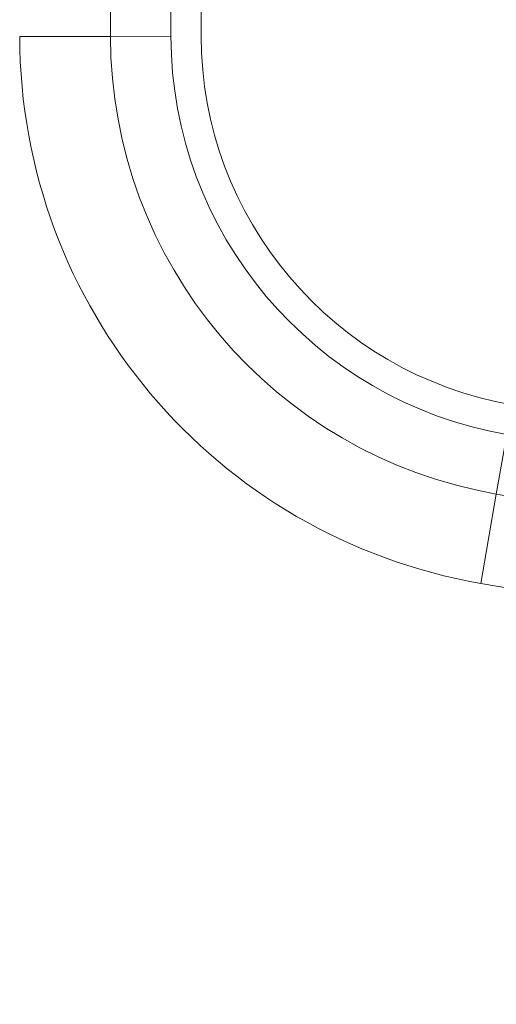
# Model space of a CAD drawing. Units: inches. Extents: x 0.2 to 19.1, y 0.6 to 15.8.
# Drawn here: x 5.6 to 5.7, y 1.5 to 1.6 of the extents above; entities that cross this region are included whole.
import ezdxf

# ---------------------------------------------------------------- set-up
doc = ezdxf.new("R2010")
doc.units = ezdxf.units.IN
doc.header["$MEASUREMENT"] = 0
for name, color, linetype, lineweight in [('DIMENSIONS', 5, 'Continuous', 0), ('TANGENT EDGES', 7, 'Continuous', 0), ('VISIBLE', 7, 'Continuous', 0)]:
    doc.layers.add(name, color=color, linetype=linetype, lineweight=lineweight)
doc.dimstyles.get("Standard").update_dxf_attribs({"dimtxt": 0.18, "dimasz": 0.18, "dimexe": 0.18, "dimexo": 0.0625, "dimgap": 0.09, "dimtad": 0, "dimtih": 1, "dimtoh": 1, "dimdec": 4, "dimzin": 0, "dimdsep": 46, "dimtxsty": 'Standard', "dimcen": 0.09, "dimadec": 0, "dimazin": 0, "dimtfac": 1, "dimtdec": 4, "dimtofl": 0, "dimtmove": 0, "dimatfit": 3, "dimfxl": 0, "dimtolj": 1, "dimtzin": 0, "dimarcsym": 0})

# ---------------------------------------------------------------- blocks, each defined once
blk = doc.blocks.new('D38')
at = {"layer": 'DIMENSIONS'}
for p, q in [((5.219631475697928, 2.177365257224083), (5.219631475697928, 2.427365257224083)), ((5.219631507612226, 1.927365257224083), (5.219631475697928, 2.177365257224083)), ((5.219631507612226, 0.7828067803255578), (5.219631507612226, 1.927365257224083))]:
    blk.add_line(p, q, dxfattribs=at)
at = {"layer": 'DIMENSIONS', "char_height": 0.08043538341242451, "attachment_point": 5, "rotation": 90}
for s, insert in [('{\\fMicrosoft Sans Serif|b0|i0|c0|p0;}', (5.219631507612226, 3.513476381343602)), ('{\\fMicrosoft Sans Serif|b0|i0|c0|p0;34.2 mm}{\\fMicrosoft Sans Serif|b0|i0|c0|p0;}', (5.219631507612226, 3.263476381343602)), ('{\\fMicrosoft Sans Serif|b0|i0|c0|p0;}', (5.219631507612226, 3.263476381343602)), ('{\\fMicrosoft Sans Serif|b0|i0|c0|p0;}', (5.219631507612226, 3.263476381343602)), ('{\\fMicrosoft Sans Serif|b0|i0|c0|p0;}', (5.219631507612226, 3.013476381343602)), ('{\\fMicrosoft Sans Serif|b0|i0|c0|p0;}', (5.219631507612226, 2.871809714676935)), ('{\\fMicrosoft Sans Serif|b0|i0|c0|p0;1.35"}{\\fMicrosoft Sans Serif|b0|i0|c0|p0;}', (5.219631507612226, 2.712087492454713)), ('{\\fMicrosoft Sans Serif|b0|i0|c0|p0;}', (5.219631507612226, 2.712087492454713)), ('{\\fMicrosoft Sans Serif|b0|i0|c0|p0;}', (5.219631507612226, 2.712087492454713)), ('{\\fMicrosoft Sans Serif|b0|i0|c0|p0;}', (5.219631507612226, 2.552365270232491))]:
    blk.add_mtext(s, dxfattribs=dict(at, insert=insert))
blk = doc.blocks.new('D39')
at = {"layer": 'DIMENSIONS'}
for p, q in [((5.719631430642368, 2.177365182131709), (5.719631430642368, 2.427365182131709)), ((5.719631387464194, 1.927365182131709), (5.719631430642368, 2.177365182131709)), ((5.719631387464194, 0.7828067803255576), (5.719631387464194, 1.927365182131709))]:
    blk.add_line(p, q, dxfattribs=at)
at = {"layer": 'DIMENSIONS', "char_height": 0.08043538341242451, "attachment_point": 5, "rotation": 90}
for s, insert in [('{\\fMicrosoft Sans Serif|b0|i0|c0|p0;}', (5.719631387464194, 3.513476306251141)), ('{\\fMicrosoft Sans Serif|b0|i0|c0|p0;59.6 mm}{\\fMicrosoft Sans Serif|b0|i0|c0|p0;}', (5.719631387464194, 3.263476306251141)), ('{\\fMicrosoft Sans Serif|b0|i0|c0|p0;}', (5.719631387464194, 3.263476306251141)), ('{\\fMicrosoft Sans Serif|b0|i0|c0|p0;}', (5.719631387464194, 3.263476306251141)), ('{\\fMicrosoft Sans Serif|b0|i0|c0|p0;}', (5.719631387464194, 3.013476306251141)), ('{\\fMicrosoft Sans Serif|b0|i0|c0|p0;}', (5.719631387464194, 2.871809639584474)), ('{\\fMicrosoft Sans Serif|b0|i0|c0|p0;2.35"}{\\fMicrosoft Sans Serif|b0|i0|c0|p0;}', (5.719631387464194, 2.712087417362252)), ('{\\fMicrosoft Sans Serif|b0|i0|c0|p0;}', (5.719631387464194, 2.712087417362252)), ('{\\fMicrosoft Sans Serif|b0|i0|c0|p0;}', (5.719631387464194, 2.712087417362252)), ('{\\fMicrosoft Sans Serif|b0|i0|c0|p0;}', (5.719631387464194, 2.552365195140029))]:
    blk.add_mtext(s, dxfattribs=dict(at, insert=insert))
blk = doc.blocks.new('D40')
at = {"layer": 'DIMENSIONS'}
for p, q in [((6.219631610864415, 2.177365182131579), (6.219631610864415, 2.427365182131579)), ((6.219631567686241, 1.927365182131579), (6.219631610864415, 2.177365182131579)), ((6.219631567686241, 0.7828067803255576), (6.219631567686241, 1.927365182131579))]:
    blk.add_line(p, q, dxfattribs=at)
at = {"layer": 'DIMENSIONS', "char_height": 0.08043538341242451, "attachment_point": 5, "rotation": 90}
for s, insert in [('{\\fMicrosoft Sans Serif|b0|i0|c0|p0;}', (6.219631567686241, 3.513476306251141)), ('{\\fMicrosoft Sans Serif|b0|i0|c0|p0;85.0 mm}{\\fMicrosoft Sans Serif|b0|i0|c0|p0;}', (6.219631567686241, 3.263476306251141)), ('{\\fMicrosoft Sans Serif|b0|i0|c0|p0;}', (6.219631567686241, 3.263476306251141)), ('{\\fMicrosoft Sans Serif|b0|i0|c0|p0;}', (6.219631567686241, 3.263476306251141)), ('{\\fMicrosoft Sans Serif|b0|i0|c0|p0;}', (6.219631567686241, 3.013476306251141)), ('{\\fMicrosoft Sans Serif|b0|i0|c0|p0;}', (6.219631567686241, 2.871809639584474)), ('{\\fMicrosoft Sans Serif|b0|i0|c0|p0;3.35"}{\\fMicrosoft Sans Serif|b0|i0|c0|p0;}', (6.219631567686241, 2.712087417362252)), ('{\\fMicrosoft Sans Serif|b0|i0|c0|p0;}', (6.219631567686241, 2.712087417362252)), ('{\\fMicrosoft Sans Serif|b0|i0|c0|p0;}', (6.219631567686241, 2.712087417362252)), ('{\\fMicrosoft Sans Serif|b0|i0|c0|p0;}', (6.219631567686241, 2.552365195140029))]:
    blk.add_mtext(s, dxfattribs=dict(at, insert=insert))
blk = doc.blocks.new('D41')
at = {"layer": 'DIMENSIONS'}
for p, q in [((6.719631415623915, 2.213476322946016), (6.719631415623915, 2.463476322946016)), ((6.719631447538209, 1.963476322946016), (6.719631415623915, 2.213476322946016)), ((6.719631447538209, 0.7828067803255576), (6.719631447538209, 1.963476322946016))]:
    blk.add_line(p, q, dxfattribs=at)
at = {"layer": 'DIMENSIONS', "char_height": 0.08043538341242451, "attachment_point": 5, "rotation": 90}
for s, insert in [('{\\fMicrosoft Sans Serif|b0|i0|c0|p0;}', (6.719631447538209, 3.61347633595438)), ('{\\fMicrosoft Sans Serif|b0|i0|c0|p0;110.4 mm}{\\fMicrosoft Sans Serif|b0|i0|c0|p0;}', (6.719631447538209, 3.335698558176602)), ('{\\fMicrosoft Sans Serif|b0|i0|c0|p0;}', (6.719631447538209, 3.335698558176602)), ('{\\fMicrosoft Sans Serif|b0|i0|c0|p0;}', (6.719631447538209, 3.335698558176602)), ('{\\fMicrosoft Sans Serif|b0|i0|c0|p0;}', (6.719631447538209, 3.057920780398824)), ('{\\fMicrosoft Sans Serif|b0|i0|c0|p0;}', (6.719631447538209, 2.907920780398825)), ('{\\fMicrosoft Sans Serif|b0|i0|c0|p0;4.35"}{\\fMicrosoft Sans Serif|b0|i0|c0|p0;}', (6.719631447538209, 2.748198558176602)), ('{\\fMicrosoft Sans Serif|b0|i0|c0|p0;}', (6.719631447538209, 2.748198558176602)), ('{\\fMicrosoft Sans Serif|b0|i0|c0|p0;}', (6.719631447538209, 2.748198558176602)), ('{\\fMicrosoft Sans Serif|b0|i0|c0|p0;}', (6.719631447538209, 2.58847633595438))]:
    blk.add_mtext(s, dxfattribs=dict(at, insert=insert))
blk = doc.blocks.new('D42')
at = {"layer": 'DIMENSIONS'}
for p, q in [((7.219631558299501, 2.213476285399867), (7.219631558299501, 2.463476285399867)), ((7.219631627760036, 1.963476285399867), (7.219631558299501, 2.213476285399867)), ((7.219631627760036, 0.7828067803255576), (7.219631627760036, 1.963476285399867))]:
    blk.add_line(p, q, dxfattribs=at)
at = {"layer": 'DIMENSIONS', "char_height": 0.08043538341242451, "attachment_point": 5, "rotation": 90}
for s, insert in [('{\\fMicrosoft Sans Serif|b0|i0|c0|p0;}', (7.219631627760036, 3.61347629840814)), ('{\\fMicrosoft Sans Serif|b0|i0|c0|p0;135.8 mm}{\\fMicrosoft Sans Serif|b0|i0|c0|p0;}', (7.219631627760036, 3.335698520630362)), ('{\\fMicrosoft Sans Serif|b0|i0|c0|p0;}', (7.219631627760036, 3.335698520630362)), ('{\\fMicrosoft Sans Serif|b0|i0|c0|p0;}', (7.219631627760036, 3.335698520630362)), ('{\\fMicrosoft Sans Serif|b0|i0|c0|p0;}', (7.219631627760036, 3.057920742852585)), ('{\\fMicrosoft Sans Serif|b0|i0|c0|p0;}', (7.219631627760036, 2.907920742852585)), ('{\\fMicrosoft Sans Serif|b0|i0|c0|p0;5.35"}{\\fMicrosoft Sans Serif|b0|i0|c0|p0;}', (7.219631627760036, 2.748198520630362)), ('{\\fMicrosoft Sans Serif|b0|i0|c0|p0;}', (7.219631627760036, 2.748198520630362)), ('{\\fMicrosoft Sans Serif|b0|i0|c0|p0;}', (7.219631627760036, 2.748198520630362)), ('{\\fMicrosoft Sans Serif|b0|i0|c0|p0;}', (7.219631627760036, 2.58847629840814))]:
    blk.add_mtext(s, dxfattribs=dict(at, insert=insert))
blk = doc.blocks.new('D43')
at = {"layer": 'DIMENSIONS'}
for p, q in [((7.719631438151547, 2.213476285399876), (7.719631438151547, 2.463476285399876)), ((7.719631507612082, 1.963476285399876), (7.719631438151547, 2.213476285399876)), ((7.719631507612082, 0.7828067803255575), (7.719631507612082, 1.963476285399876))]:
    blk.add_line(p, q, dxfattribs=at)
at = {"layer": 'DIMENSIONS', "char_height": 0.08043538341242451, "attachment_point": 5, "rotation": 90}
for s, insert in [('{\\fMicrosoft Sans Serif|b0|i0|c0|p0;}', (7.719631507612082, 3.61347629840814)), ('{\\fMicrosoft Sans Serif|b0|i0|c0|p0;161.2 mm}{\\fMicrosoft Sans Serif|b0|i0|c0|p0;}', (7.719631507612082, 3.335698520630362)), ('{\\fMicrosoft Sans Serif|b0|i0|c0|p0;}', (7.719631507612082, 3.335698520630362)), ('{\\fMicrosoft Sans Serif|b0|i0|c0|p0;}', (7.719631507612082, 3.335698520630362)), ('{\\fMicrosoft Sans Serif|b0|i0|c0|p0;}', (7.719631507612082, 3.057920742852585)), ('{\\fMicrosoft Sans Serif|b0|i0|c0|p0;}', (7.719631507612082, 2.907920742852585)), ('{\\fMicrosoft Sans Serif|b0|i0|c0|p0;6.35"}{\\fMicrosoft Sans Serif|b0|i0|c0|p0;}', (7.719631507612082, 2.748198520630362)), ('{\\fMicrosoft Sans Serif|b0|i0|c0|p0;}', (7.719631507612082, 2.748198520630362)), ('{\\fMicrosoft Sans Serif|b0|i0|c0|p0;}', (7.719631507612082, 2.748198520630362)), ('{\\fMicrosoft Sans Serif|b0|i0|c0|p0;}', (7.719631507612082, 2.58847629840814))]:
    blk.add_mtext(s, dxfattribs=dict(at, insert=insert))
blk = doc.blocks.new('D44')
at = {"layer": 'DIMENSIONS'}
for p, q in [((8.219631468188537, 2.213476285399872), (8.219631468188537, 2.463476285399872)), ((8.219631537649072, 1.963476285399872), (8.219631468188537, 2.213476285399872)), ((8.219631537649072, 0.7828067803255575), (8.219631537649072, 1.963476285399872))]:
    blk.add_line(p, q, dxfattribs=at)
at = {"layer": 'DIMENSIONS', "char_height": 0.08043538341242451, "attachment_point": 5, "rotation": 90}
for s, insert in [('{\\fMicrosoft Sans Serif|b0|i0|c0|p0;}', (8.219631537649072, 3.61347629840814)), ('{\\fMicrosoft Sans Serif|b0|i0|c0|p0;186.6 mm}{\\fMicrosoft Sans Serif|b0|i0|c0|p0;}', (8.219631537649072, 3.335698520630362)), ('{\\fMicrosoft Sans Serif|b0|i0|c0|p0;}', (8.219631537649072, 3.335698520630362)), ('{\\fMicrosoft Sans Serif|b0|i0|c0|p0;}', (8.219631537649072, 3.335698520630362)), ('{\\fMicrosoft Sans Serif|b0|i0|c0|p0;}', (8.219631537649072, 3.057920742852585)), ('{\\fMicrosoft Sans Serif|b0|i0|c0|p0;}', (8.219631537649072, 2.907920742852585)), ('{\\fMicrosoft Sans Serif|b0|i0|c0|p0;7.35"}{\\fMicrosoft Sans Serif|b0|i0|c0|p0;}', (8.219631537649072, 2.748198520630362)), ('{\\fMicrosoft Sans Serif|b0|i0|c0|p0;}', (8.219631537649072, 2.748198520630362)), ('{\\fMicrosoft Sans Serif|b0|i0|c0|p0;}', (8.219631537649072, 2.748198520630362)), ('{\\fMicrosoft Sans Serif|b0|i0|c0|p0;}', (8.219631537649072, 2.58847629840814))]:
    blk.add_mtext(s, dxfattribs=dict(at, insert=insert))
blk = doc.blocks.new('D45')
at = {"layer": 'DIMENSIONS'}
for p, q in [((8.719631423133064, 2.213476285399865), (8.719631423133064, 2.463476285399865)), ((8.7196314925936, 1.963476285399865), (8.719631423133064, 2.213476285399865)), ((8.7196314925936, 0.7828067803255575), (8.7196314925936, 1.963476285399865))]:
    blk.add_line(p, q, dxfattribs=at)
at = {"layer": 'DIMENSIONS', "char_height": 0.08043538341242451, "attachment_point": 5, "rotation": 90}
for s, insert in [('{\\fMicrosoft Sans Serif|b0|i0|c0|p0;}', (8.7196314925936, 3.61347629840814)), ('{\\fMicrosoft Sans Serif|b0|i0|c0|p0;212.0 mm}{\\fMicrosoft Sans Serif|b0|i0|c0|p0;}', (8.7196314925936, 3.335698520630362)), ('{\\fMicrosoft Sans Serif|b0|i0|c0|p0;}', (8.7196314925936, 3.335698520630362)), ('{\\fMicrosoft Sans Serif|b0|i0|c0|p0;}', (8.7196314925936, 3.335698520630362)), ('{\\fMicrosoft Sans Serif|b0|i0|c0|p0;}', (8.7196314925936, 3.057920742852585)), ('{\\fMicrosoft Sans Serif|b0|i0|c0|p0;}', (8.7196314925936, 2.907920742852585)), ('{\\fMicrosoft Sans Serif|b0|i0|c0|p0;8.35"}{\\fMicrosoft Sans Serif|b0|i0|c0|p0;}', (8.7196314925936, 2.748198520630362)), ('{\\fMicrosoft Sans Serif|b0|i0|c0|p0;}', (8.7196314925936, 2.748198520630362)), ('{\\fMicrosoft Sans Serif|b0|i0|c0|p0;}', (8.7196314925936, 2.748198520630362)), ('{\\fMicrosoft Sans Serif|b0|i0|c0|p0;}', (8.7196314925936, 2.58847629840814))]:
    blk.add_mtext(s, dxfattribs=dict(at, insert=insert))
blk = doc.blocks.new('D48')
at = {"layer": 'DIMENSIONS'}
for p, q in [((4.677606079522036, 1.435806813352693), (4.427606079522036, 1.435806813352693)), ((4.927606079522036, 1.43580683535703), (4.677606079522036, 1.435806813352693)), ((8.657185393852982, 1.43580683535703), (4.927606079522036, 1.43580683535703))]:
    blk.add_line(p, q, dxfattribs=at)
at = {"layer": 'DIMENSIONS', "char_height": 0.08043538341242451, "attachment_point": 5}
for s, insert in [('{\\fMicrosoft Sans Serif|b0|i0|c0|p0;1.31"}{\\fMicrosoft Sans Serif|b0|i0|c0|p0;}', (3.484550223262914, 1.43580683535703)), ('{\\fMicrosoft Sans Serif|b0|i0|c0|p0;33.4 mm}{\\fMicrosoft Sans Serif|b0|i0|c0|p0;}', (4.035939112151803, 1.43580683535703)), ('{\\fMicrosoft Sans Serif|b0|i0|c0|p0;}', (3.324828001040692, 1.43580683535703)), ('{\\fMicrosoft Sans Serif|b0|i0|c0|p0;}', (3.484550223262914, 1.43580683535703)), ('{\\fMicrosoft Sans Serif|b0|i0|c0|p0;}', (3.484550223262914, 1.43580683535703)), ('{\\fMicrosoft Sans Serif|b0|i0|c0|p0;}', (3.644272445485137, 1.43580683535703)), ('{\\fMicrosoft Sans Serif|b0|i0|c0|p0;}', (3.785939112151803, 1.43580683535703)), ('{\\fMicrosoft Sans Serif|b0|i0|c0|p0;}', (4.035939112151803, 1.43580683535703)), ('{\\fMicrosoft Sans Serif|b0|i0|c0|p0;}', (4.035939112151803, 1.43580683535703)), ('{\\fMicrosoft Sans Serif|b0|i0|c0|p0;}', (4.285939112151803, 1.43580683535703))]:
    blk.add_mtext(s, dxfattribs=dict(at, insert=insert))
blk = doc.blocks.new('D49')
at = {"layer": 'DIMENSIONS'}
for p, q in [((4.677606079522036, 1.212306779350824), (4.427606079522036, 1.212306779350824)), ((4.927606079522036, 1.212306780325555), (4.677606079522036, 1.212306779350824)), ((8.657131471087595, 1.212306780325555), (4.927606079522036, 1.212306780325555))]:
    blk.add_line(p, q, dxfattribs=at)
at = {"layer": 'DIMENSIONS', "char_height": 0.08043538341242451, "attachment_point": 5}
for s, insert in [('{\\fMicrosoft Sans Serif|b0|i0|c0|p0;1.76"}{\\fMicrosoft Sans Serif|b0|i0|c0|p0;}', (3.484550223262914, 1.212306780325556)), ('{\\fMicrosoft Sans Serif|b0|i0|c0|p0;44.7 mm}{\\fMicrosoft Sans Serif|b0|i0|c0|p0;}', (4.035939112151803, 1.212306780325556)), ('{\\fMicrosoft Sans Serif|b0|i0|c0|p0;}', (3.324828001040692, 1.212306780325556)), ('{\\fMicrosoft Sans Serif|b0|i0|c0|p0;}', (3.484550223262914, 1.212306780325556)), ('{\\fMicrosoft Sans Serif|b0|i0|c0|p0;}', (3.484550223262914, 1.212306780325556)), ('{\\fMicrosoft Sans Serif|b0|i0|c0|p0;}', (3.644272445485137, 1.212306780325556)), ('{\\fMicrosoft Sans Serif|b0|i0|c0|p0;}', (3.785939112151803, 1.212306780325556)), ('{\\fMicrosoft Sans Serif|b0|i0|c0|p0;}', (4.035939112151803, 1.212306780325556)), ('{\\fMicrosoft Sans Serif|b0|i0|c0|p0;}', (4.035939112151803, 1.212306780325556)), ('{\\fMicrosoft Sans Serif|b0|i0|c0|p0;}', (4.285939112151803, 1.212306780325556))]:
    blk.add_mtext(s, dxfattribs=dict(at, insert=insert))
blk = doc.blocks.new('D50')
at = {"layer": 'DIMENSIONS'}
for p, q in [((4.677606079522036, 0.7203067814834502), (4.427606079522036, 0.7203067814834503)), ((4.927606079522037, 0.7203067803255575), (4.677606079522036, 0.7203067814834502)), ((8.6571314925936, 0.7203067803255575), (4.927606079522037, 0.7203067803255575))]:
    blk.add_line(p, q, dxfattribs=at)
at = {"layer": 'DIMENSIONS', "char_height": 0.08043538341242451, "attachment_point": 5}
for s, insert in [('{\\fMicrosoft Sans Serif|b0|i0|c0|p0;2.74"}{\\fMicrosoft Sans Serif|b0|i0|c0|p0;}', (3.484550223262914, 0.7203067803255582)), ('{\\fMicrosoft Sans Serif|b0|i0|c0|p0;69.7 mm}{\\fMicrosoft Sans Serif|b0|i0|c0|p0;}', (4.035939112151803, 0.7203067803255581)), ('{\\fMicrosoft Sans Serif|b0|i0|c0|p0;}', (3.324828001040692, 0.7203067803255582)), ('{\\fMicrosoft Sans Serif|b0|i0|c0|p0;}', (3.484550223262914, 0.7203067803255582)), ('{\\fMicrosoft Sans Serif|b0|i0|c0|p0;}', (3.484550223262914, 0.7203067803255582)), ('{\\fMicrosoft Sans Serif|b0|i0|c0|p0;}', (3.644272445485137, 0.7203067803255582)), ('{\\fMicrosoft Sans Serif|b0|i0|c0|p0;}', (3.785939112151803, 0.7203067803255581)), ('{\\fMicrosoft Sans Serif|b0|i0|c0|p0;}', (4.035939112151803, 0.7203067803255581)), ('{\\fMicrosoft Sans Serif|b0|i0|c0|p0;}', (4.035939112151803, 0.7203067803255581)), ('{\\fMicrosoft Sans Serif|b0|i0|c0|p0;}', (4.285939112151803, 0.720306780325558))]:
    blk.add_mtext(s, dxfattribs=dict(at, insert=insert))

msp = doc.modelspace()

# ---------------------------------------------------------------- linework, layer by layer
at = {"layer": 'TANGENT EDGES'}
for p, q in [((5.634156211157816, 1.79952192905589), (5.634661260690192, 1.563727581671793)), ((5.622161278872895, 1.563700797406612), (5.629661262324506, 1.563716862326952)), ((5.629661271722462, 1.5637168717249), (5.634661260690202, 1.563727581671793)), ((5.661556954327324, 1.525870003842915), (5.662414646852874, 1.53079589143682)), ((5.660270406141044, 1.518481163054112), (5.66155694492937, 1.525869994444969)), ((5.660270406141044, 1.518481163054112), (5.762808882717144, 1.500627233940354))]:
    msp.add_line(p, q, dxfattribs=at)
for centre, radius, start, end in [((5.668161173354663, 1.563799324896579), 0.04600000000000064, 180.122722036035, 260.1227220360426), ((5.668161183845397, 1.563799335387304), 0.03349999999999926, 180.1227220360192, 260.1227220360464)]:
    msp.add_arc(centre, radius, start, end, dxfattribs=at)
at = {"layer": 'VISIBLE'}
for p, q in [((5.62915622219008, 1.799511219108996), (5.629661271722457, 1.563716871724899)), ((5.63665620542313, 1.799527283810779), (5.637161254955507, 1.563732936426683)), ((5.661556954327324, 1.525870003842915), (5.764095430903422, 1.508016074729157))]:
    msp.add_line(p, q, dxfattribs=at)
for centre, radius, start, end in [((5.668161183408284, 1.563799334950193), 0.03849999999999484, 180.1227220360265, 260.122722036046), ((5.668161183845392, 1.563799335387302), 0.03099999999999259, 180.1227220360148, 260.1227220360455)]:
    msp.add_arc(centre, radius, start, end, dxfattribs=at)

# ---------------------------------------------------------------- dimensions: what is measured, and where the dimension line sits
at = {"layer": 'DIMENSIONS'}
for feature_location, offset, picture, middle, turn in [((6.719631447538209, 0.7203067803255576), (9.017631613363392, 2.5931983420168985), 'D41', (15.7372630609016, 3.313505122342456), 90), ((7.219631627760036, 0.7203067803255576), (9.017631613363383, 2.5931983044706586), 'D42', (16.23726324112342, 3.313505084796216), 90), ((7.719631507612082, 0.7203067803255575), (9.017631613363388, 2.5931983044706586), 'D43', (16.73726312097547, 3.313505084796216), 90), ((8.219631537649072, 0.7203067803255575), (9.017631613363388, 2.5931983044706586), 'D44', (17.23726315101246, 3.313505084796216), 90), ((8.7196314925936, 0.7203067803255575), (9.017631613363381, 2.5931983044706586), 'D45', (17.73726310595698, 3.313505084796216), 90), ((5.219631507612226, 0.7203067803255578), (9.017631613363385, 2.557087276295009), 'D38', (14.23726312097561, 3.277394056620567), 90), ((5.719631387464194, 0.7203067803255576), (9.017631613363386, 2.557087201202548), 'D39', (14.73726300082758, 3.277393981528106), 90), ((6.219631567686241, 0.7203067803255576), (9.01763161336339, 2.557087201202548), 'D40', (15.23726318104963, 3.277393981528106), 90), ((8.719685393852982, 1.43580683535703), (3.7824964427733168, 0.5653065641658539), 'D48', (12.5021818366263, 2.001113399522884), 360), ((8.719631471087595, 1.212306780325555), (3.782550365538704, 0.565306564165855), 'D49', (12.5021818366263, 1.77761334449141), 360), ((8.7196314925936, 0.7203067803255575), (3.7825503440326997, 0.5653065641658545), 'D50', (12.5021818366263, 1.285613344491412), 360)]:
    dim = msp.add_ordinate_dim(feature_location=feature_location, offset=offset, dtype=0, origin=(4.545623861898623, 2.092806566568807), dimstyle='Standard', override={"dimtxt": 0.1018119068162209, "dimtad": 0, "dimdec": 2, "dimzin": 0, "dimse1": 0, "dimse2": 0, "dimsd1": 0, "dimsd2": 0, "dimadec": 2, "dimazin": 0, "dimtol": 0, "dimlim": 0, "dimtp": 0, "dimtm": 0, "dimtdec": 2}, dxfattribs=at)
    dim.commit()
    dim.dimension.update_dxf_attribs({"geometry": picture, "text_midpoint": middle, "text_rotation": turn})

doc.saveas('drawing.dxf')
